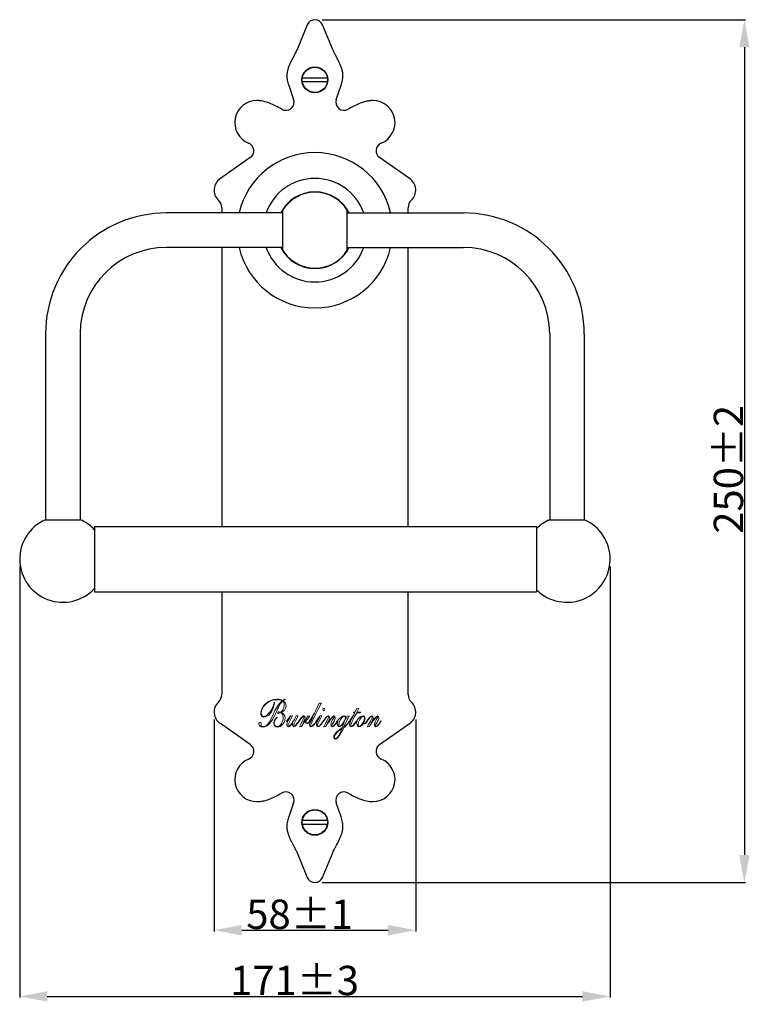
# Model space of a CAD drawing. Units: millimetres. Extents: x -412 to 262, y 44 to 199.
# Drawn here: x 41 to 147, y 47 to 190 of the extents above; entities that cross this region are included whole.
import ezdxf

# ---------------------------------------------------------------- set-up
doc = ezdxf.new("R2010")
doc.units = ezdxf.units.MM
doc.header["$LTSCALE"] = 16.335
doc.header["$PDMODE"] = 3
doc.header["$PDSIZE"] = 0.3125
doc.layers.get('0').update_dxf_attribs({"linetype": 'CONTINUOUS'})
doc.layers.get('Defpoints').update_dxf_attribs({"linetype": 'CONTINUOUS'})
for name, color, linetype in [('2004129-022_DXF_CONTINUOUS_LINE', 7, 'CONTINUOUS'), ('2004129-092_DXF_CONTINUOUS_LINE', 7, 'CONTINUOUS'), ('2004329-012_DXF_CONTINUOUS_LINE', 7, 'CONTINUOUS'), ('2004329-072_DXF_CONTINUOUS_LINE', 7, 'CONTINUOUS'), ('2004329-102_DXF_CONTINUOUS_LINE', 7, 'CONTINUOUS'), ('2004329-122_DXF_CONTINUOUS_LINE', 7, 'CONTINUOUS'), ('2004329-122_DXF_DIMENSION', 7, 'CONTINUOUS'), ('2004329-252_DXF_CONTINUOUS_LINE', 7, 'CONTINUOUS'), ('2004329-252_DXF_DIMENSION', 7, 'CONTINUOUS'), ('ZG-4_2X38-YDDXF_CONTINUOUS_LINE', 7, 'CONTINUOUS'), ('图层 1', 7, 'CONTINUOUS')]:
    doc.layers.add(name, color=color, linetype=linetype)
doc.styles.add('TEXTSTYLE_2', font='ARIAL.TTF')
doc.dimstyles.new('DIMSTYLE_1', dxfattribs={"dimtxt": 4.25, "dimasz": 4, "dimexe": 0.18, "dimexo": 0.0625, "dimgap": 0.09, "dimtad": 1, "dimdec": 0, "dimlfac": 2, "dimdsep": 46, "dimtxsty": 'TEXTSTYLE_2', "dimblk": '_FILLED', "dimblk1": '_FILLED', "dimblk2": '_FILLED', "dimcen": 0.09, "dimadec": 0, "dimazin": 0, "dimtol": 1, "dimtp": 1, "dimtm": 1, "dimtfac": 1, "dimtdec": 0, "dimtofl": 0, "dimtmove": 0, "dimatfit": 3, "dimldrblk": '_FILLED', "dimfxl": 0, "dimtolj": 1, "dimarcsym": 0})
doc.dimstyles.new('DIMSTYLE_2', dxfattribs={"dimtxt": 4.25, "dimasz": 4, "dimexe": 0.18, "dimexo": 0.0625, "dimgap": 0.09, "dimtad": 1, "dimlfac": 2, "dimdsep": 46, "dimtxsty": 'TEXTSTYLE_2', "dimblk": '_FILLED', "dimblk1": '_FILLED', "dimblk2": '_FILLED', "dimcen": 0.09, "dimadec": 0, "dimazin": 0, "dimtol": 1, "dimtp": 3, "dimtm": 3, "dimtfac": 1, "dimtofl": 0, "dimtmove": 0, "dimatfit": 3, "dimldrblk": '_FILLED', "dimfxl": 0, "dimtolj": 1, "dimarcsym": 0})
doc.dimstyles.new('DIMSTYLE_5', dxfattribs={"dimtxt": 4.25, "dimasz": 4, "dimexe": 0.18, "dimexo": 0.0625, "dimgap": 0.09, "dimtad": 1, "dimlfac": 2, "dimdsep": 46, "dimtxsty": 'TEXTSTYLE_2', "dimblk": '_FILLED', "dimblk1": '_FILLED', "dimblk2": '_FILLED', "dimcen": 0.09, "dimadec": 0, "dimazin": 0, "dimtol": 1, "dimtp": 2, "dimtm": 2, "dimtfac": 1, "dimtofl": 0, "dimtmove": 0, "dimatfit": 3, "dimldrblk": '_FILLED', "dimfxl": 0, "dimtolj": 1, "dimarcsym": 0})

# ---------------------------------------------------------------- blocks, each defined once
blk = doc.blocks.new('_FILLED')
at = {"color": 0, "linetype": 'ByBlock'}
blk.add_solid([(0, 0), (-1, 0.1875), (-1, -0.1875)], dxfattribs=at)
blk = doc.blocks.new('*D2')
at = {"layer": '2004329-122_DXF_DIMENSION', "color": 0, "linetype": 'Continuous', "lineweight": -2}
for p, q in [((41.12, 110.83), (41.12, 48.37)), ((126.62, 110.83), (126.62, 48.37)), ((45.12, 48.55), (122.62, 48.55))]:
    blk.add_line(p, q, dxfattribs=at)
at = {"layer": 'Defpoints', "color": 0, "linetype": 'Continuous'}
for p in [(41.12, 110.89), (126.62, 110.89), (126.62, 48.55)]:
    blk.add_point(p, dxfattribs=at)
at = {"layer": '2004329-122_DXF_DIMENSION', "color": 0, "linetype": 'Continuous', "lineweight": -2, "xscale": 4, "yscale": 4, "zscale": 4, "rotation": 180}
blk.add_blockref('_FILLED', (41.12, 48.55), dxfattribs=at)
at = {"layer": '2004329-122_DXF_DIMENSION', "color": 0, "linetype": 'Continuous', "lineweight": -2, "xscale": 4, "yscale": 4, "zscale": 4}
blk.add_blockref('_FILLED', (126.62, 48.55), dxfattribs=at)
at = {"layer": '2004329-122_DXF_DIMENSION', "color": 0, "linetype": 'Continuous', "insert": (80.92, 52.98), "char_height": 4.25, "attachment_point": 2, "style": 'TEXTSTYLE_2'}
blk.add_mtext('\\A1;171±3', dxfattribs=at)
blk = doc.blocks.new('*D5')
at = {"layer": '2004329-252_DXF_DIMENSION', "color": 0, "linetype": 'Continuous', "lineweight": -2}
for p, q in [((69.27, 88.67), (69.27, 57.96)), ((98.47, 88.67), (98.47, 57.96)), ((73.27, 58.14), (94.47, 58.14))]:
    blk.add_line(p, q, dxfattribs=at)
at = {"layer": 'Defpoints', "color": 0, "linetype": 'Continuous'}
for p in [(69.27, 88.73), (98.47, 88.73), (98.47, 58.14)]:
    blk.add_point(p, dxfattribs=at)
at = {"layer": '2004329-252_DXF_DIMENSION', "color": 0, "linetype": 'Continuous', "lineweight": -2, "xscale": 4, "yscale": 4, "zscale": 4, "rotation": 180}
blk.add_blockref('_FILLED', (69.27, 58.14), dxfattribs=at)
at = {"layer": '2004329-252_DXF_DIMENSION', "color": 0, "linetype": 'Continuous', "lineweight": -2, "xscale": 4, "yscale": 4, "zscale": 4}
blk.add_blockref('_FILLED', (98.47, 58.14), dxfattribs=at)
at = {"layer": '2004329-252_DXF_DIMENSION', "color": 0, "linetype": 'Continuous', "insert": (81.66, 62.57), "char_height": 4.25, "attachment_point": 2, "style": 'TEXTSTYLE_2'}
blk.add_mtext('\\A1;58±1', dxfattribs=at)
blk = doc.blocks.new('*D6')
at = {"layer": '2004329-252_DXF_DIMENSION', "color": 0, "linetype": 'Continuous', "lineweight": -2}
for p, q in [((84.93, 190.04), (146.24, 190.04)), ((146.06, 186.04), (146.06, 69.04)), ((84.93, 65.04), (146.24, 65.04))]:
    blk.add_line(p, q, dxfattribs=at)
at = {"layer": 'Defpoints', "color": 0, "linetype": 'Continuous'}
for p in [(84.87, 190.04), (84.87, 65.04), (146.06, 65.04)]:
    blk.add_point(p, dxfattribs=at)
at = {"layer": '2004329-252_DXF_DIMENSION', "color": 0, "linetype": 'Continuous', "lineweight": -2, "xscale": 4, "yscale": 4, "zscale": 4}
for p, rotation in [((146.06, 190.04), 90), ((146.06, 65.04), 270)]:
    blk.add_blockref('_FILLED', p, dxfattribs=dict(at, rotation=rotation))
at = {"layer": '2004329-252_DXF_DIMENSION', "color": 0, "linetype": 'Continuous', "insert": (141.63, 124.91), "char_height": 4.25, "attachment_point": 2, "rotation": 90, "style": 'TEXTSTYLE_2'}
blk.add_mtext('\\A1;250±2', dxfattribs=at)
blk = doc.blocks.new('1')
at = {"layer": '图层 1', "lineweight": 0}
for points, knots in [([(-2.045, 0.291), (-2.045, 0.546), (-2.136, 0.731), (-2.294, 0.731), (-2.412, 0.731), (-2.426, 0.672), (-2.5, 0.672), (-2.529, 0.672), (-2.55, 0.694), (-2.55, 0.735), (-2.55, 0.775), (-2.523, 0.805), (-2.485, 0.805), (-2.459, 0.805), (-2.435, 0.79), (-2.397, 0.79), (-2.098, 0.79), (-1.951, 1.108), (-1.951, 1.448), (-1.951, 1.629), (-1.992, 1.751), (-2.089, 1.81), (-2.423, 1.519), (-2.591, 0.975), (-2.793, 0.531), (-3.072, -0.079), (-3.503, -0.607), (-3.941, -0.607), (-4.167, -0.607), (-4.311, -0.493), (-4.311, -0.323), (-4.311, -0.223), (-4.275, -0.141), (-4.19, -0.141), (-4.126, -0.141), (-4.088, -0.193), (-4.088, -0.263), (-4.088, -0.33), (-4.129, -0.385), (-4.129, -0.422), (-4.129, -0.507), (-4.046, -0.563), (-3.932, -0.563), (-3.498, -0.563), (-3.26, -0.079), (-2.978, 0.576), (-2.773, 1.053), (-2.494, 1.537), (-2.13, 1.836), (-2.309, 1.936), (-2.482, 1.951), (-2.649, 1.951), (-3.436, 1.951), (-4.102, 1.286), (-4.102, 0.683), (-4.102, 0.509), (-4.011, 0.384), (-3.844, 0.384), (-3.685, 0.384), (-3.342, 0.609), (-3.107, 1.075), (-2.902, 1.482), (-2.899, 1.707), (-2.878, 1.707), (-2.867, 1.707), (-2.858, 1.703), (-2.858, 1.689), (-2.858, 1.385), (-3.154, 0.324), (-3.838, 0.324), (-4.014, 0.324), (-4.137, 0.469), (-4.137, 0.672), (-4.137, 1.3), (-3.454, 1.995), (-2.638, 1.995), (-2.45, 1.995), (-2.23, 1.962), (-2.086, 1.87), (-1.995, 1.936), (-1.901, 1.995), (-1.875, 1.995), (-1.869, 1.995), (-1.863, 1.984), (-1.863, 1.966), (-1.863, 1.944), (-2.018, 1.885), (-2.042, 1.851), (-1.892, 1.748), (-1.775, 1.574), (-1.775, 1.348), (-1.775, 1.082), (-1.995, 0.838), (-2.244, 0.764), (-2.244, 0.764), (-2.244, 0.757), (-2.244, 0.757), (-2.033, 0.698), (-1.869, 0.513), (-1.869, 0.214), (-1.869, -0.267), (-2.242, -0.607), (-2.582, -0.607), (-2.793, -0.607), (-2.914, -0.467), (-2.914, -0.249), (-2.914, 0.092), (-2.638, 0.31), (-2.603, 0.31), (-2.594, 0.31), (-2.588, 0.302), (-2.588, 0.291), (-2.588, 0.262), (-2.644, 0.269), (-2.738, 0.147), (-2.84, 0.01), (-2.878, -0.093), (-2.878, -0.249), (-2.878, -0.456), (-2.776, -0.563), (-2.579, -0.563), (-2.285, -0.563), (-2.045, -0.071), (-2.045, 0.291)], [0, 0, 0, 0, 1, 1, 1, 2, 2, 2, 3, 3, 3, 4, 4, 4, 5, 5, 5, 6, 6, 6, 7, 7, 7, 8, 8, 8, 9, 9, 9, 10, 10, 10, 11, 11, 11, 12, 12, 12, 13, 13, 13, 14, 14, 14, 15, 15, 15, 16, 16, 16, 17, 17, 17, 18, 18, 18, 19, 19, 19, 20, 20, 20, 21, 21, 21, 22, 22, 22, 23, 23, 23, 24, 24, 24, 25, 25, 25, 26, 26, 26, 27, 27, 27, 28, 28, 28, 29, 29, 29, 30, 30, 30, 31, 31, 31, 32, 32, 32, 33, 33, 33, 34, 34, 34, 35, 35, 35, 36, 36, 36, 37, 37, 37, 38, 38, 38, 39, 39, 39, 40, 40, 40, 41, 41, 41, 41]), ([(1.521, 1.64), (0.758, 0.125), (0.511, -0.326), (0.511, -0.493), (0.511, -0.515), (0.532, -0.541), (0.558, -0.541), (0.649, -0.541), (0.752, -0.444), (0.899, -0.26), (1.031, -0.09), (1.051, -0.034), (1.066, -0.034), (1.078, -0.034), (1.081, -0.045), (1.081, -0.053), (1.081, -0.064), (1.01, -0.163), (0.969, -0.219), (0.799, -0.448), (0.661, -0.585), (0.55, -0.585), (0.45, -0.585), (0.423, -0.496), (0.423, -0.4), (0.423, -0.178), (0.52, -0.075), (0.723, 0.347), (0.723, 0.347), (0.717, 0.354), (0.717, 0.354), (0.667, 0.28), (0.62, 0.206), (0.523, 0.073), (0.412, -0.082), (0.4, -0.108), (0.385, -0.108), (0.376, -0.108), (0.373, -0.097), (0.373, -0.09), (0.373, -0.06), (0.696, 0.317), (0.975, 0.89), (0.975, 0.89), (1.327, 1.615), (1.327, 1.615), (1.327, 1.615), (1.521, 1.64), (1.521, 1.64)], [0, 0, 0, 0, 1, 1, 1, 2, 2, 2, 3, 3, 3, 4, 4, 4, 5, 5, 5, 6, 6, 6, 7, 7, 7, 8, 8, 8, 9, 9, 9, 10, 10, 10, 11, 11, 11, 12, 12, 12, 13, 13, 13, 14, 14, 14, 15, 15, 15, 16, 16, 16, 16]), ([(1.773, 1.167), (1.814, 1.167), (1.841, 1.127), (1.841, 1.071), (1.841, 1.008), (1.803, 0.931), (1.738, 0.931), (1.697, 0.931), (1.671, 0.971), (1.671, 1.027), (1.671, 1.09), (1.709, 1.167), (1.773, 1.167)], [0, 0, 0, 0, 1, 1, 1, 2, 2, 2, 3, 3, 3, 4, 4, 4, 4]), ([(4.837, 1.13), (4.837, 1.13), (5.019, 1.145), (5.019, 1.145), (5.019, 1.145), (4.828, 0.775), (4.828, 0.775), (4.828, 0.775), (5.172, 0.775), (5.172, 0.775), (5.178, 0.775), (5.186, 0.768), (5.186, 0.753), (5.186, 0.742), (5.184, 0.731), (5.172, 0.731), (5.172, 0.731), (4.808, 0.731), (4.808, 0.731), (4.717, 0.528), (4.25, -0.315), (4.25, -0.485), (4.25, -0.522), (4.268, -0.541), (4.306, -0.541), (4.394, -0.541), (4.497, -0.444), (4.629, -0.278), (4.778, -0.093), (4.796, -0.034), (4.811, -0.034), (4.822, -0.034), (4.825, -0.042), (4.825, -0.056), (4.825, -0.068), (4.731, -0.204), (4.667, -0.282), (4.488, -0.507), (4.382, -0.585), (4.3, -0.585), (4.2, -0.581), (4.162, -0.489), (4.162, -0.404), (4.162, -0.193), (4.262, -0.012), (4.435, 0.299), (4.435, 0.299), (4.429, 0.306), (4.429, 0.306), (4.373, 0.221), (4.329, 0.162), (4.25, 0.047), (4.224, 0.01), (4.145, -0.112), (4.136, -0.112), (4.127, -0.112), (4.121, -0.108), (4.121, -0.097), (4.121, -0.082), (4.133, -0.068), (4.247, 0.095), (4.335, 0.217), (4.514, 0.483), (4.649, 0.731), (4.649, 0.731), (4.544, 0.731), (4.544, 0.731), (4.532, 0.731), (4.529, 0.742), (4.529, 0.753), (4.529, 0.764), (4.538, 0.775), (4.541, 0.775), (4.541, 0.775), (4.664, 0.775), (4.664, 0.775), (4.664, 0.775), (4.837, 1.13), (4.837, 1.13)], [0, 0, 0, 0, 1, 1, 1, 2, 2, 2, 3, 3, 3, 4, 4, 4, 5, 5, 5, 6, 6, 6, 7, 7, 7, 8, 8, 8, 9, 9, 9, 10, 10, 10, 11, 11, 11, 12, 12, 12, 13, 13, 13, 14, 14, 14, 15, 15, 15, 16, 16, 16, 17, 17, 17, 18, 18, 18, 19, 19, 19, 20, 20, 20, 21, 21, 21, 22, 22, 22, 23, 23, 23, 24, 24, 24, 25, 25, 25, 26, 26, 26, 26]), ([(-1.176, 0.443), (-1.537, -0.282), (-1.602, -0.334), (-1.602, -0.478), (-1.602, -0.522), (-1.575, -0.541), (-1.552, -0.541), (-1.399, -0.541), (-1.006, 0.032), (-0.824, 0.428), (-0.824, 0.428), (-0.636, 0.443), (-0.636, 0.443), (-0.715, 0.269), (-1.079, -0.315), (-1.079, -0.478), (-1.079, -0.518), (-1.065, -0.541), (-1.029, -0.541), (-0.988, -0.541), (-0.891, -0.467), (-0.754, -0.286), (-0.577, -0.06), (-0.58, -0.038), (-0.566, -0.038), (-0.557, -0.038), (-0.551, -0.045), (-0.551, -0.056), (-0.551, -0.068), (-0.66, -0.219), (-0.724, -0.304), (-0.874, -0.496), (-0.965, -0.585), (-1.044, -0.585), (-1.147, -0.585), (-1.167, -0.437), (-1.167, -0.348), (-1.167, -0.297), (-1.159, -0.249), (-1.147, -0.208), (-1.147, -0.208), (-1.153, -0.201), (-1.153, -0.201), (-1.238, -0.315), (-1.42, -0.585), (-1.555, -0.585), (-1.649, -0.585), (-1.69, -0.496), (-1.69, -0.385), (-1.69, -0.104), (-1.499, 0.103), (-1.388, 0.31), (-1.388, 0.31), (-1.393, 0.317), (-1.393, 0.317), (-1.478, 0.236), (-1.575, 0.099), (-1.663, -0.019), (-1.701, -0.075), (-1.701, -0.082), (-1.713, -0.082), (-1.722, -0.082), (-1.725, -0.075), (-1.725, -0.06), (-1.725, -0.049), (-1.71, -0.027), (-1.575, 0.151), (-1.517, 0.228), (-1.44, 0.324), (-1.34, 0.428), (-1.34, 0.428), (-1.176, 0.443), (-1.176, 0.443)], [0, 0, 0, 0, 1, 1, 1, 2, 2, 2, 3, 3, 3, 4, 4, 4, 5, 5, 5, 6, 6, 6, 7, 7, 7, 8, 8, 8, 9, 9, 9, 10, 10, 10, 11, 11, 11, 12, 12, 12, 13, 13, 13, 14, 14, 14, 15, 15, 15, 16, 16, 16, 17, 17, 17, 18, 18, 18, 19, 19, 19, 20, 20, 20, 21, 21, 21, 22, 22, 22, 23, 23, 23, 24, 24, 24, 24]), ([(-0.53, -0.585), (-0.234, 0.018), (-0.079, 0.247), (-0.079, 0.347), (-0.079, 0.376), (-0.099, 0.398), (-0.128, 0.398), (-0.17, 0.398), (-0.24, 0.358), (-0.357, 0.206), (-0.536, -0.027), (-0.563, -0.09), (-0.575, -0.09), (-0.583, -0.09), (-0.589, -0.082), (-0.589, -0.071), (-0.589, -0.053), (-0.489, 0.08), (-0.416, 0.184), (-0.29, 0.354), (-0.199, 0.443), (-0.117, 0.443), (-0.043, 0.443), (-0.002, 0.358), (-0.002, 0.269), (-0.002, 0.121), (-0.128, -0.13), (-0.187, -0.23), (-0.187, -0.23), (-0.181, -0.238), (-0.181, -0.238), (-0.026, -0.008), (0.118, 0.114), (0.145, 0.214), (0.174, 0.321), (0.235, 0.443), (0.338, 0.443), (0.388, 0.443), (0.409, 0.424), (0.409, 0.384), (0.409, 0.239), (0.08, 0.128), (0.08, -0.127), (0.08, -0.201), (0.124, -0.252), (0.177, -0.252), (0.224, -0.252), (0.271, -0.226), (0.309, -0.178), (0.373, -0.097), (0.397, -0.038), (0.409, -0.038), (0.417, -0.038), (0.426, -0.045), (0.426, -0.056), (0.426, -0.067), (0.379, -0.134), (0.353, -0.175), (0.294, -0.26), (0.23, -0.289), (0.174, -0.289), (0.109, -0.289), (0.045, -0.234), (0.045, -0.145), (0.045, -0.06), (0.065, 0.003), (0.103, 0.062), (0.103, 0.062), (0.098, 0.069), (0.098, 0.069), (-0.055, -0.108), (-0.196, -0.323), (-0.346, -0.563), (-0.346, -0.563), (-0.53, -0.585), (-0.53, -0.585)], [0, 0, 0, 0, 1, 1, 1, 2, 2, 2, 3, 3, 3, 4, 4, 4, 5, 5, 5, 6, 6, 6, 7, 7, 7, 8, 8, 8, 9, 9, 9, 10, 10, 10, 11, 11, 11, 12, 12, 12, 13, 13, 13, 14, 14, 14, 15, 15, 15, 16, 16, 16, 17, 17, 17, 18, 18, 18, 19, 19, 19, 20, 20, 20, 21, 21, 21, 22, 22, 22, 23, 23, 23, 24, 24, 24, 25, 25, 25, 25]), ([(1.568, 0.443), (1.216, -0.289), (1.16, -0.385), (1.16, -0.463), (1.16, -0.526), (1.189, -0.541), (1.216, -0.541), (1.31, -0.541), (1.445, -0.393), (1.541, -0.267), (1.618, -0.171), (1.715, -0.023), (1.72, -0.023), (1.729, -0.023), (1.738, -0.027), (1.738, -0.042), (1.738, -0.053), (1.682, -0.138), (1.559, -0.3), (1.415, -0.489), (1.295, -0.585), (1.213, -0.585), (1.122, -0.585), (1.072, -0.504), (1.072, -0.393), (1.072, -0.145), (1.251, 0.106), (1.351, 0.295), (1.351, 0.295), (1.345, 0.302), (1.345, 0.302), (1.31, 0.258), (1.236, 0.162), (1.095, -0.038), (1.066, -0.082), (1.063, -0.086), (1.054, -0.086), (1.045, -0.086), (1.043, -0.075), (1.043, -0.064), (1.043, -0.056), (1.054, -0.042), (1.131, 0.069), (1.207, 0.18), (1.339, 0.35), (1.383, 0.428), (1.383, 0.428), (1.568, 0.443), (1.568, 0.443)], [0, 0, 0, 0, 1, 1, 1, 2, 2, 2, 3, 3, 3, 4, 4, 4, 5, 5, 5, 6, 6, 6, 7, 7, 7, 8, 8, 8, 9, 9, 9, 10, 10, 10, 11, 11, 11, 12, 12, 12, 13, 13, 13, 14, 14, 14, 15, 15, 15, 16, 16, 16, 16]), ([(1.738, -0.585), (1.794, -0.448), (2.208, 0.228), (2.208, 0.343), (2.208, 0.38), (2.187, 0.398), (2.164, 0.398), (2.081, 0.398), (2.002, 0.321), (1.852, 0.114), (1.715, -0.075), (1.718, -0.09), (1.706, -0.09), (1.697, -0.09), (1.691, -0.082), (1.691, -0.067), (1.691, -0.056), (1.764, 0.047), (1.803, 0.103), (1.943, 0.31), (2.061, 0.443), (2.175, 0.443), (2.252, 0.443), (2.284, 0.372), (2.284, 0.262), (2.284, 0.114), (2.164, -0.097), (2.099, -0.204), (2.099, -0.204), (2.105, -0.212), (2.105, -0.212), (2.219, -0.075), (2.557, 0.443), (2.707, 0.443), (2.78, 0.443), (2.812, 0.347), (2.812, 0.269), (2.812, 0.143), (2.753, 0.036), (2.704, -0.049), (2.572, -0.275), (2.507, -0.408), (2.507, -0.467), (2.507, -0.504), (2.525, -0.541), (2.554, -0.541), (2.621, -0.541), (2.745, -0.408), (2.865, -0.245), (3.015, -0.045), (3.003, -0.034), (3.021, -0.034), (3.029, -0.034), (3.032, -0.045), (3.032, -0.053), (3.032, -0.071), (2.886, -0.275), (2.847, -0.323), (2.718, -0.485), (2.615, -0.585), (2.548, -0.585), (2.46, -0.585), (2.419, -0.481), (2.419, -0.348), (2.419, -0.053), (2.736, 0.254), (2.736, 0.354), (2.736, 0.38), (2.721, 0.398), (2.695, 0.398), (2.554, 0.398), (2.023, -0.389), (1.935, -0.563), (1.935, -0.563), (1.738, -0.585), (1.738, -0.585)], [0, 0, 0, 0, 1, 1, 1, 2, 2, 2, 3, 3, 3, 4, 4, 4, 5, 5, 5, 6, 6, 6, 7, 7, 7, 8, 8, 8, 9, 9, 9, 10, 10, 10, 11, 11, 11, 12, 12, 12, 13, 13, 13, 14, 14, 14, 15, 15, 15, 16, 16, 16, 17, 17, 17, 18, 18, 18, 19, 19, 19, 20, 20, 20, 21, 21, 21, 22, 22, 22, 23, 23, 23, 24, 24, 24, 25, 25, 25, 25]), ([(4.112, 0.428), (4.112, 0.428), (3.619, -0.6), (3.619, -0.6), (3.619, -0.6), (3.625, -0.607), (3.625, -0.607), (3.789, -0.522), (3.974, -0.304), (4.101, -0.116), (4.148, -0.045), (4.15, -0.034), (4.162, -0.034), (4.168, -0.034), (4.174, -0.042), (4.174, -0.053), (4.174, -0.071), (4.153, -0.097), (4.068, -0.215), (3.913, -0.433), (3.722, -0.611), (3.602, -0.663), (3.493, -0.944), (3.103, -1.738), (2.83, -1.738), (2.745, -1.738), (2.683, -1.676), (2.683, -1.55), (2.683, -1.254), (2.971, -1.032), (3.461, -0.681), (3.505, -0.559), (3.558, -0.419), (3.666, -0.152), (3.666, -0.152), (3.66, -0.145), (3.66, -0.145), (3.578, -0.293), (3.379, -0.585), (3.217, -0.585), (3.079, -0.585), (3.035, -0.456), (3.035, -0.263), (3.035, -0.171), (3.056, -0.127), (3.056, -0.071), (3.056, -0.064), (3.053, -0.06), (3.044, -0.06), (3.026, -0.06), (3.02, -0.086), (3.012, -0.086), (3.006, -0.086), (3, -0.075), (3, -0.064), (3, -0.053), (3.012, -0.034), (3.094, 0.077), (3.226, 0.251), (3.478, 0.443), (3.652, 0.443), (3.745, 0.443), (3.804, 0.391), (3.804, 0.265), (3.804, 0.217), (3.801, 0.173), (3.792, 0.136), (3.792, 0.136), (3.798, 0.128), (3.798, 0.128), (3.836, 0.206), (3.883, 0.306), (3.922, 0.41), (3.922, 0.41), (4.112, 0.428), (4.112, 0.428)], [0, 0, 0, 0, 1, 1, 1, 2, 2, 2, 3, 3, 3, 4, 4, 4, 5, 5, 5, 6, 6, 6, 7, 7, 7, 8, 8, 8, 9, 9, 9, 10, 10, 10, 11, 11, 11, 12, 12, 12, 13, 13, 13, 14, 14, 14, 15, 15, 15, 16, 16, 16, 17, 17, 17, 18, 18, 18, 19, 19, 19, 20, 20, 20, 21, 21, 21, 22, 22, 22, 23, 23, 23, 24, 24, 24, 25, 25, 25, 25]), ([(3.141, -0.426), (3.141, -0.489), (3.167, -0.541), (3.217, -0.541), (3.434, -0.541), (3.769, 0.058), (3.769, 0.262), (3.769, 0.343), (3.751, 0.398), (3.681, 0.398), (3.446, 0.398), (3.141, -0.145), (3.141, -0.426)], [0, 0, 0, 0, 1, 1, 1, 2, 2, 2, 3, 3, 3, 4, 4, 4, 4]), ([(5.433, -0.275), (5.439, -0.278), (5.448, -0.282), (5.465, -0.282), (5.565, -0.282), (5.665, -0.208), (5.738, -0.101), (5.776, -0.045), (5.779, -0.038), (5.788, -0.038), (5.8, -0.038), (5.803, -0.045), (5.803, -0.056), (5.803, -0.064), (5.797, -0.079), (5.729, -0.167), (5.656, -0.263), (5.553, -0.326), (5.439, -0.326), (5.418, -0.326), (5.409, -0.326), (5.401, -0.323), (5.31, -0.452), (5.189, -0.585), (5.025, -0.585), (4.908, -0.585), (4.843, -0.456), (4.843, -0.256), (4.843, -0.123), (4.858, -0.086), (4.858, -0.064), (4.858, -0.049), (4.855, -0.042), (4.849, -0.042), (4.825, -0.042), (4.805, -0.101), (4.796, -0.101), (4.787, -0.101), (4.778, -0.093), (4.778, -0.082), (4.778, -0.064), (4.878, 0.066), (4.949, 0.151), (5.119, 0.354), (5.298, 0.443), (5.43, 0.443), (5.542, 0.443), (5.606, 0.335), (5.606, 0.188), (5.606, 0.036), (5.521, -0.163), (5.433, -0.275)], [0, 0, 0, 0, 1, 1, 1, 2, 2, 2, 3, 3, 3, 4, 4, 4, 5, 5, 5, 6, 6, 6, 7, 7, 7, 8, 8, 8, 9, 9, 9, 10, 10, 10, 11, 11, 11, 12, 12, 12, 13, 13, 13, 14, 14, 14, 15, 15, 15, 16, 16, 16, 17, 17, 17, 17]), ([(5.439, 0.398), (5.233, 0.398), (4.96, -0.093), (4.96, -0.404), (4.96, -0.507), (4.996, -0.541), (5.037, -0.541), (5.269, -0.541), (5.542, -0.104), (5.542, 0.232), (5.542, 0.321), (5.512, 0.398), (5.439, 0.398)], [0, 0, 0, 0, 1, 1, 1, 2, 2, 2, 3, 3, 3, 4, 4, 4, 4]), ([(5.811, -0.585), (5.867, -0.448), (6.281, 0.228), (6.281, 0.343), (6.281, 0.38), (6.26, 0.398), (6.237, 0.398), (6.155, 0.398), (6.076, 0.321), (5.926, 0.114), (5.788, -0.075), (5.791, -0.09), (5.779, -0.09), (5.77, -0.09), (5.764, -0.082), (5.764, -0.067), (5.764, -0.056), (5.838, 0.047), (5.876, 0.103), (6.017, 0.31), (6.134, 0.443), (6.249, 0.443), (6.325, 0.443), (6.357, 0.372), (6.357, 0.262), (6.357, 0.114), (6.237, -0.097), (6.172, -0.204), (6.172, -0.204), (6.178, -0.212), (6.178, -0.212), (6.293, -0.075), (6.63, 0.443), (6.78, 0.443), (6.853, 0.443), (6.886, 0.347), (6.886, 0.269), (6.886, 0.143), (6.827, 0.036), (6.777, -0.049), (6.645, -0.275), (6.58, -0.408), (6.58, -0.467), (6.58, -0.504), (6.598, -0.541), (6.627, -0.541), (6.695, -0.541), (6.818, -0.408), (6.938, -0.245), (7.088, -0.045), (7.076, -0.034), (7.094, -0.034), (7.103, -0.034), (7.106, -0.045), (7.106, -0.053), (7.106, -0.071), (6.959, -0.275), (6.921, -0.323), (6.792, -0.485), (6.689, -0.585), (6.621, -0.585), (6.533, -0.585), (6.492, -0.481), (6.492, -0.348), (6.492, -0.053), (6.809, 0.254), (6.809, 0.354), (6.809, 0.38), (6.795, 0.398), (6.768, 0.398), (6.627, 0.398), (6.096, -0.389), (6.008, -0.563), (6.008, -0.563), (5.811, -0.585), (5.811, -0.585)], [0, 0, 0, 0, 1, 1, 1, 2, 2, 2, 3, 3, 3, 4, 4, 4, 5, 5, 5, 6, 6, 6, 7, 7, 7, 8, 8, 8, 9, 9, 9, 10, 10, 10, 11, 11, 11, 12, 12, 12, 13, 13, 13, 14, 14, 14, 15, 15, 15, 16, 16, 16, 17, 17, 17, 18, 18, 18, 19, 19, 19, 20, 20, 20, 21, 21, 21, 22, 22, 22, 23, 23, 23, 24, 24, 24, 25, 25, 25, 25]), ([(2.844, -1.694), (3.064, -1.694), (3.379, -0.962), (3.437, -0.74), (3.244, -0.888), (2.759, -1.21), (2.759, -1.554), (2.759, -1.639), (2.768, -1.694), (2.844, -1.694)], [0, 0, 0, 0, 1, 1, 1, 2, 2, 2, 3, 3, 3, 3])]:
    blk.add_open_spline(points, degree=3, knots=knots, dxfattribs=at)

msp = doc.modelspace()

# ---------------------------------------------------------------- linework, layer by layer
at = {"layer": '2004129-022_DXF_CONTINUOUS_LINE', "color": 0, "linetype": 'Continuous'}
for p, q in [((51.9512, 116.3785), (51.7012, 116.1276)), ((51.9043, 116.1942), (51.9512, 116.1942)), ((51.9043, 107.5942), (51.9512, 107.5942))]:
    msp.add_line(p, q, dxfattribs=at)
at = {"layer": '2004129-092_DXF_CONTINUOUS_LINE', "color": 0, "linetype": 'Continuous'}
for p, q in [((51.9512, 116.6442), (51.9512, 107.1442)), ((51.9512, 116.6442), (115.9512, 116.6442)), ((115.9512, 116.6442), (115.9512, 107.1442)), ((51.9512, 107.1442), (115.9512, 107.1442))]:
    msp.add_line(p, q, dxfattribs=at)
at = {"layer": '2004329-012_DXF_CONTINUOUS_LINE', "color": 0, "linetype": 'Continuous'}
for radius, start, end in [(11.25, 12.844381, 167.134043), (7.5, 19.51958, 160.480421), (5.55, 26.781071, 153.218929), (11.25, 192.860551, 347.139447), (7.5, 199.519579, 340.480421), (5.55, 206.781071, 333.218929)]:
    msp.add_arc((83.8686, 159.5442), radius, start, end, dxfattribs=at)
at = {"layer": '2004329-072_DXF_CONTINUOUS_LINE', "color": 0, "linetype": 'Continuous'}
for p, q in [((79.1953, 162.4442), (79.1953, 156.6442)), ((88.542, 156.6442), (88.542, 162.4442))]:
    msp.add_line(p, q, dxfattribs=at)
for radius, start, end in [(5.5009, 90, 148.194871), (5.5, 31.821316, 148.195184), (5.5009, 148.465351, 152.96267), (5.5009, 27.03733, 31.699472), (5.5009, 207.03733, 270), (5.5009, 328.300339, 332.96267), (5.5, 211.796492, 328.178684)]:
    msp.add_arc((83.8686, 159.5442), radius, start, end, dxfattribs=at)
at = {"layer": '2004329-102_DXF_CONTINUOUS_LINE', "color": 0, "linetype": 'Continuous'}
for p, q in [((79.1953, 162.0442), (62.3686, 162.0442)), ((88.542, 162.0442), (105.3686, 162.0442)), ((79.1953, 157.0442), (62.3686, 157.0442)), ((88.542, 157.0442), (105.3686, 157.0442)), ((44.8686, 144.5442), (44.8686, 117.6114)), ((49.8686, 144.5442), (49.8686, 117.6114)), ((117.8686, 144.5442), (117.8686, 117.6114)), ((122.8686, 144.5442), (122.8686, 117.6114))]:
    msp.add_line(p, q, dxfattribs=at)
for centre, radius, start, end in [((62.3686, 144.5442), 17.5, 90, 180), ((105.3686, 144.5442), 17.5, 0, 90), ((62.3686, 144.5442), 12.5, 90, 180), ((105.3686, 144.5442), 12.5, 0, 90)]:
    msp.add_arc(centre, radius, start, end, dxfattribs=at)
at = {"layer": '2004329-122_DXF_CONTINUOUS_LINE', "color": 0, "linetype": 'Continuous'}
for p, q in [((44.8436, 117.6114), (49.8936, 117.6114)), ((117.8436, 117.6114), (122.8936, 117.6114))]:
    msp.add_line(p, q, dxfattribs=at)
for centre, start, end in [((47.3686, 111.8942), 113.828477, 317.156883), ((47.3686, 111.8942), 44.360781, 66.171523), ((120.3686, 111.8942), 225.529174, 66.171523), ((120.3686, 111.8942), 113.828477, 134.470826)]:
    msp.add_arc(centre, 6.25, start, end, dxfattribs=at)
at = {"layer": '2004329-252_DXF_CONTINUOUS_LINE', "color": 0, "linetype": 'Continuous'}
for p, q in [((82.7591, 189.3013), (81.329, 185.8298)), ((86.4083, 185.8298), (84.9782, 189.3013)), ((80.0744, 180.5439), (80.7842, 178.5056)), ((86.9531, 178.5056), (87.6629, 180.5439)), ((74.5069, 170.0634), (70.1746, 167.0286)), ((97.5627, 167.0286), (93.2304, 170.0634)), ((70.3686, 162.8058), (70.3686, 162.0442)), ((97.3686, 162.0442), (97.3686, 162.8058)), ((70.3686, 157.0442), (70.3686, 116.6442)), ((97.3686, 116.6442), (97.3686, 157.0442)), ((70.3686, 107.1442), (70.3686, 92.2825)), ((97.3686, 92.2825), (97.3686, 107.1442)), ((74.5069, 85.0249), (70.1746, 88.0598)), ((93.2304, 85.0249), (97.5627, 88.0598)), ((80.7842, 76.5828), (80.0744, 74.5445)), ((87.6629, 74.5445), (86.9531, 76.5828)), ((81.329, 69.2585), (82.7591, 65.7871)), ((84.9782, 65.7871), (86.4083, 69.2585))]:
    msp.add_line(p, q, dxfattribs=at)
for centre in [(83.8686, 181.3251), (83.8686, 73.7633)]:
    msp.add_circle(centre, 1.875, dxfattribs=at)
for centre, radius, start, end in [((83.8686, 188.8442), 1.2, 22.389428, 157.610536), ((87.8826, 183.2597), 8.267, 199.038898, 199.178511), ((75.4686, 175.1251), 3.2, 90, 247.97188), ((79.6509, 178.111), 1.2, 239.467655, 19.198804), ((88.0864, 178.111), 1.2, 160.801233, 300.532379), ((92.2686, 175.1251), 3.2, 292.028118, 89.999998), ((73.8184, 171.0463), 1.2, 305.011231, 67.972902), ((93.9189, 171.0463), 1.2, 112.027133, 234.988804), ((71.2679, 165.354), 1.9998, 123.140213, 226.725427), ((96.4694, 165.354), 1.9998, 313.274646, 56.859718), ((68.869, 162.806), 1.4996, 359.994114, 46.727475), ((98.8683, 162.806), 1.4996, 133.272525, 180.00589), ((68.869, 92.2823), 1.4996, 313.272528, 0.00589), ((98.8683, 92.2823), 1.4996, 179.994113, 226.727475), ((71.2679, 89.7344), 1.9998, 133.274648, 236.85972), ((96.4694, 89.7344), 1.9998, 303.140212, 46.725426), ((73.8184, 84.0421), 1.2, 292.027132, 54.988803), ((93.9189, 84.0421), 1.2, 125.011232, 247.972903), ((75.4686, 79.9633), 3.2, 112.028118, 269.999998), ((92.2686, 79.9633), 3.2, 270, 67.97188), ((79.6509, 76.9774), 1.2, 340.801297, 120.532315), ((88.0864, 76.9774), 1.2, 59.467719, 199.198739), ((83.8686, 66.2441), 1.2, 202.394757, 337.605896)]:
    msp.add_arc(centre, radius, start, end, dxfattribs=at)
for points, start_tangent, end_tangent in [([(81.329, 185.8298), (81.2092, 185.5575), (81.0776, 185.2854), (80.9636, 185.0613), (80.8463, 184.8365), (80.3979, 183.967), (80.1947, 183.5268), (80.0154, 183.0674), (79.9395, 182.8283), (79.8766, 182.582), (79.8336, 182.3514), (79.8078, 182.1141), (79.8019, 181.894), (79.8124, 181.6761), (79.8343, 181.4822), (79.8664, 181.2916), (80.0678, 180.5629)], (-0.38084781, -0.92463774), (0.32620429, -0.9452993)), ([(87.6629, 180.5439), (87.7272, 180.737), (87.7859, 180.934), (87.8374, 181.1353), (87.8801, 181.3409), (87.9284, 181.7223), (87.9356, 181.9173), (87.9295, 182.1141), (87.8935, 182.4149), (87.8313, 182.7049), (87.7611, 182.9491), (87.6794, 183.1863), (87.4918, 183.6423), (87.2833, 184.0804), (87.0583, 184.5184), (86.8323, 184.9486), (86.7159, 185.1739), (86.6037, 185.3987), (86.4083, 185.8298)], (0.32889466, 0.94436662), (-0.38111607, 0.9245272)), ([(79.0413, 177.0774), (78.123, 177.58), (77.2756, 177.9548), (76.3885, 178.2222), (75.9336, 178.2979), (75.7022, 178.3182), (75.4686, 178.3251)], (-0.86146127, 0.50782328), (-0.99999905, -0.001376)), ([(92.2686, 178.3251), (92.0047, 178.3162), (91.7436, 178.2906), (91.2322, 178.1957), (90.3502, 177.9115), (89.5074, 177.526), (88.696, 177.0774)], (-0.99999885, 0.00151918), (-0.86141914, -0.50789473)), ([(75.4686, 76.7633), (75.7326, 76.7721), (75.9937, 76.7978), (76.5051, 76.8927), (77.3871, 77.1769), (78.2299, 77.5624), (79.0413, 78.011)], (0.99999885, -0.00151918), (0.86141914, 0.50789473)), ([(88.696, 78.011), (89.6143, 77.5084), (90.4617, 77.1335), (91.3488, 76.8661), (91.8037, 76.7904), (92.0351, 76.7702), (92.2686, 76.7633)], (0.86146127, -0.50782328), (0.99999905, 0.001376)), ([(80.0744, 74.5445), (80.0101, 74.3513), (79.9514, 74.1543), (79.8998, 73.953), (79.8572, 73.7474), (79.8089, 73.366), (79.8017, 73.171), (79.8078, 72.9742), (79.8438, 72.6735), (79.906, 72.3835), (79.9762, 72.1393), (80.0579, 71.902), (80.2455, 71.4461), (80.4539, 71.0079), (80.6789, 70.5699), (80.905, 70.1398), (81.0214, 69.9145), (81.1335, 69.6896), (81.329, 69.2585)], (-0.32889466, -0.94436662), (0.38111607, -0.9245272)), ([(86.4083, 69.2585), (86.5281, 69.5308), (86.6597, 69.803), (86.7737, 70.027), (86.891, 70.2518), (87.3393, 71.1213), (87.5426, 71.5615), (87.7219, 72.021), (87.7977, 72.26), (87.8607, 72.5064), (87.9036, 72.7369), (87.9295, 72.9742), (87.9354, 73.1944), (87.9249, 73.4123), (87.903, 73.6062), (87.8709, 73.7967), (87.6629, 74.5445)], (0.38084781, 0.92463774), (-0.32850673, 0.94450163))]:
    msp.add_spline(points, degree=3, dxfattribs=dict(at, start_tangent=start_tangent, end_tangent=end_tangent))
at = {"layer": 'ZG-4_2X38-YDDXF_CONTINUOUS_LINE', "color": 0, "linetype": 'Continuous'}
for p, q in [((85.6764, 181.5751), (82.0608, 181.5751)), ((82.0608, 181.0751), (85.6764, 181.0751)), ((85.6764, 74.0133), (82.0608, 74.0133)), ((82.0608, 73.5133), (85.6764, 73.5133))]:
    msp.add_line(p, q, dxfattribs=at)
for centre in [(83.8686, 181.3251), (83.8686, 73.7633)]:
    msp.add_circle(centre, 1.825, dxfattribs=at)

# ---------------------------------------------------------------- block references
at = {"color": 0, "xscale": 1.550935227956034, "yscale": 1.550935227956034, "zscale": 1.550935227956034}
msp.add_blockref('1', (82.4416, 88.5091), dxfattribs=at)

# ---------------------------------------------------------------- dimensions: what is measured, and where the dimension line sits
at = {"layer": '2004329-122_DXF_DIMENSION', "color": 0, "linetype": 'Continuous'}
dim = msp.add_linear_dim(base=(126.6186, 48.5476), p1=(41.1186, 110.8942), p2=(126.6186, 110.8942), dimstyle='DIMSTYLE_2', dxfattribs=at)
dim.commit()
dim.dimension.update_dxf_attribs({"geometry": '*D2', "text_midpoint": (80.9203, 48.5476), "dimtype": 160})
at = {"layer": '2004329-252_DXF_DIMENSION', "color": 0, "linetype": 'Continuous'}
dim = msp.add_linear_dim(base=(146.0626, 65.0442), p1=(84.8686, 190.0442), p2=(84.8686, 65.0442), angle=270, dimstyle='DIMSTYLE_5', dxfattribs=at)
dim.commit()
dim.dimension.update_dxf_attribs({"geometry": '*D6', "text_midpoint": (146.0626, 124.9084), "dimtype": 160})
dim = msp.add_linear_dim(base=(98.4692, 58.1414), p1=(69.268, 88.7344), p2=(98.4692, 88.7344), dimstyle='DIMSTYLE_1', dxfattribs=at)
dim.commit()
dim.dimension.update_dxf_attribs({"geometry": '*D5', "text_midpoint": (81.6574, 58.1414), "dimtype": 160})

doc.saveas('drawing.dxf')
